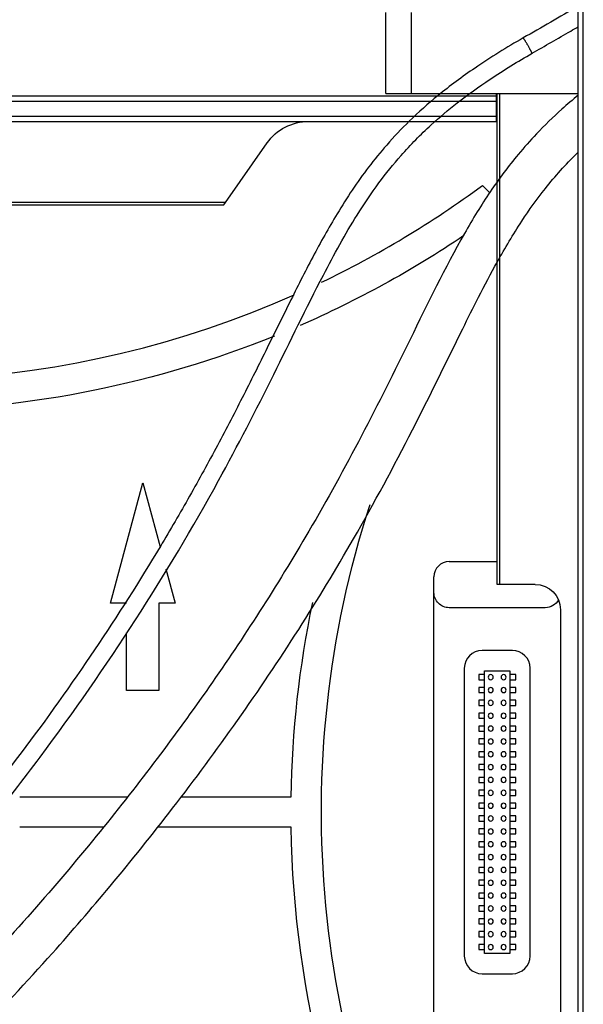
# Model space of a CAD drawing. Units: inches. Extents: x -379 to 18694, y -15718 to 1231.
# Drawn here: x 531 to 642, y -14919 to -14725 of the extents above; entities that cross this region are included whole.
import ezdxf

# ---------------------------------------------------------------- set-up
doc = ezdxf.new("R2010")
doc.units = ezdxf.units.IN
doc.header["$MEASUREMENT"] = 0
for name, color, linetype, true_color in [('12', 7, 'Continuous', 0xffffff), ('14', 7, 'Continuous', 0xffffff), ('23', 7, 'Continuous', 0xffffff)]:
    doc.layers.add(name, color=color, linetype=linetype, true_color=true_color)

msp = doc.modelspace()

# ---------------------------------------------------------------- linework, layer by layer
at = {"layer": '12', "color": 7}
for p, q in [((641.184, -14881.349), (641.184, -14651.97)), ((642.184, -14881.349), (642.184, -14651.97)), ((603.184, -14739.349), (603.184, -14723.349)), ((608.184, -14723.349), (608.184, -14739.349)), ((624.984, -14739.849), (444.884, -14739.849)), ((603.184, -14739.349), (608.184, -14739.349)), ((608.184, -14739.349), (641.184, -14739.349)), ((624.984, -14739.349), (624.984, -14739.849)), ((624.984, -14739.849), (624.984, -14740.849)), ((625.184, -14836.349), (625.184, -14739.349)), ((625.684, -14836.349), (625.684, -14739.349)), ((444.884, -14740.849), (624.984, -14740.849)), ((624.984, -14740.849), (624.984, -14743.849)), ((624.984, -14743.849), (444.884, -14743.849)), ((624.984, -14743.849), (624.984, -14744.849)), ((444.884, -14744.849), (624.984, -14744.849)), ((571.531, -14760.849), (579.749, -14749.113)), ((571.531, -14760.849), (512.184, -14760.849)), ((512.184, -14761.349), (571.181, -14761.349)), ((571.181, -14761.349), (571.531, -14760.849)), ((632.684, -14836.349), (625.684, -14836.349)), ((637.684, -14841.349), (637.684, -14881.349)), ((637.684, -14881.349), (637.684, -14921.349)), ((641.184, -15017.299), (641.184, -14881.349)), ((642.184, -15017.299), (642.184, -14881.349))]:
    msp.add_line(p, q, dxfattribs=at)
at = {"layer": '12', "color": 7, "extrusion": (0, 0, -1)}
for centre, radius, start, end in [((-587.94, -14754.849), 10, 35, 90), ((-632.684, -14841.349), 5, 90, 180)]:
    msp.add_arc(centre, radius, start, end, dxfattribs=at)
at = {"layer": '12', "color": 7}
msp.add_open_spline([(625.684, -14836.349), (625.477, -14836.349), (625.331, -14836.349), (625.187, -14836.349), (625.182, -14836.349)], degree=2, knots=[0, 0, 0, 0.5, 0.5, 1, 1, 1], dxfattribs=at)
at = {"layer": '14', "color": 1}
for points, knots in [([(641.185, -14722.102), (641.181, -14722.104), (637.558, -14724.188), (633.934, -14726.273), (630.313, -14728.356)], [0, 0, 0, 0, 0.0009359, 1, 1, 1, 1]), ([(632.059, -14731.389), (634.606, -14729.924), (637.648, -14728.174), (640.69, -14726.424), (641.185, -14726.14)], [0, 0, 0, 0, 0.8373405, 1, 1, 1, 1]), ([(630.313, -14728.356), (627.045, -14730.198), (621.307, -14733.798), (613.798, -14739.325), (608.011, -14744.473), (603.479, -14749.254), (598.583, -14755.264), (593.673, -14762.656), (588.653, -14771.711), (584.072, -14780.819), (579.4, -14790.338), (574.496, -14800.179), (569.282, -14810.18), (563.757, -14820.183), (555.804, -14833.775), (544.847, -14850.861), (530.332, -14871.089), (514.644, -14890.792), (497.895, -14909.915), (480.139, -14928.327), (461.061, -14946.188), (444.014, -14960.31), (429.404, -14970.925), (418.118, -14978.204), (407.018, -14984.245), (396.681, -14988.497), (387.71, -14990.579), (381.007, -14990.279), (377.077, -14988.447), (374.884, -14986.505), (373.188, -14983.969), (371.791, -14980.124), (371.277, -14975.839), (371.274, -14972.838), (371.321, -14971.649)], [0, 0, 0, 0, 0.0284219, 0.0515298, 0.0708078, 0.0873081, 0.1016652, 0.1298481, 0.1548223, 0.1805632, 0.2075202, 0.2355622, 0.2642245, 0.2932918, 0.3224305, 0.3838936, 0.4474079, 0.5114314, 0.5750572, 0.6403419, 0.70554, 0.7733807, 0.8082486, 0.8426225, 0.8753047, 0.9041527, 0.9273077, 0.9450404, 0.954026, 0.9599088, 0.9672812, 0.977149, 0.9909271, 1, 1, 1, 1]), ([(367.822, -14971.665), (367.821, -14971.687), (367.75, -14973.515), (367.836, -14977.39), (368.812, -14982.68), (370.794, -14986.934), (373.014, -14989.591), (375.003, -14991.159), (376.686, -14992.115), (378.783, -14993.002), (381.758, -14993.728), (387.327, -14994.019), (395.201, -14992.6), (405.127, -14988.947), (415.673, -14983.644), (426.524, -14977.055), (441.081, -14966.99), (458.494, -14953.073), (478.233, -14935.093), (496.732, -14916.326), (515.843, -14894.928), (535.109, -14870.815), (553.919, -14843.815), (569.054, -14818.394), (580.907, -14795.397), (588.464, -14779.64), (594.036, -14769.172), (597.622, -14763.05), (601.605, -14757.122), (606.433, -14751.114), (611.632, -14745.843), (617.55, -14740.855), (624.204, -14736.11), (629.231, -14732.989), (632.059, -14731.389)], [0, 0, 0, 0, 0.0001607, 0.0136816, 0.0289262, 0.0400825, 0.048459, 0.0546667, 0.058988, 0.0629438, 0.0716989, 0.0817705, 0.1044872, 0.1308339, 0.1605439, 0.1923952, 0.2254398, 0.2924335, 0.3583838, 0.4243702, 0.4887664, 0.5721756, 0.6543021, 0.733961, 0.7926959, 0.8474558, 0.8645988, 0.8814298, 0.9005512, 0.918015, 0.9390369, 0.9558128, 0.9758063, 1, 1, 1, 1]), ([(641.19, -14739.672), (640.091, -14740.569), (637.237, -14743.009), (633.242, -14746.882), (629.481, -14751.118), (626.465, -14754.948), (623.767, -14758.75), (621.179, -14762.774), (615.562, -14772.326), (608.324, -14787.291), (598.489, -14807.114), (588.599, -14825.085), (578.485, -14841.581), (568.455, -14856.559), (557.942, -14871.032), (546.588, -14885.554), (533.927, -14900.578), (519.795, -14916.096), (504.294, -14931.758), (487.786, -14946.951), (472.746, -14959.388), (459.64, -14969.05), (448.87, -14976.169), (438.355, -14982.163), (429.761, -14986.074), (423.278, -14988.225), (419.007, -14989.212), (415.289, -14989.645), (412.168, -14989.552), (409.849, -14989.057), (408.255, -14988.375), (407.514, -14987.914), (407.205, -14987.689)], [0, 0, 0, 0, 0.0120278, 0.0318239, 0.0471227, 0.0600224, 0.073144, 0.0866352, 0.1005704, 0.1670708, 0.2274037, 0.2881945, 0.3409223, 0.391483, 0.4410847, 0.4926904, 0.5479068, 0.607838, 0.6708643, 0.7349991, 0.7983535, 0.8365884, 0.8733476, 0.9080406, 0.9394479, 0.9534861, 0.9661113, 0.9766988, 0.9852699, 0.9926137, 0.9967555, 1, 1, 1, 1]), ([(398.761, -14991.023), (399.095, -14991.467), (399.93, -14992.473), (401.452, -14993.925), (404.272, -14995.928), (408.571, -14997.611), (413.899, -14998.124), (418.921, -14997.753), (425.687, -14996.402), (434.663, -14993.234), (445.486, -14987.88), (456.196, -14981.472), (469.878, -14972.165), (486.079, -14959.519), (504.472, -14943.217), (521.545, -14926.436), (536.234, -14910.63), (549.296, -14895.48), (561.559, -14880.197), (574.041, -14863.312), (585.972, -14845.542), (597.571, -14826.413), (608.27, -14806.524), (616.078, -14790.393), (621.617, -14779.292), (625.383, -14772.141), (629.676, -14764.879), (634.838, -14757.655), (638.782, -14753.266), (641.08, -14751.016), (641.174, -14750.924)], [0, 0, 0, 0, 0.0045976, 0.0108019, 0.0173714, 0.0331686, 0.0483621, 0.0614345, 0.0748401, 0.105517, 0.14007, 0.1749012, 0.2089566, 0.2772612, 0.3451338, 0.4126076, 0.4755792, 0.5238755, 0.5782935, 0.6378321, 0.6977036, 0.7554226, 0.8229212, 0.8844679, 0.9036671, 0.9255433, 0.9513229, 0.9733984, 0.9989062, 1, 1, 1, 1])]:
    msp.add_open_spline(points, degree=3, knots=knots, dxfattribs=at)
msp.add_rational_spline([(632.056, -14731.392), (632.06, -14731.389), (632.062, -14731.385), (632.062, -14731.38), (632.066, -14731.339), (631.918, -14731.011), (631.51, -14730.279), (630.902, -14729.228), (630.507, -14728.572), (630.333, -14728.337), (630.313, -14728.356)], [1.01628954455, 1.01644541161, 1.01655448421, 1.01661171379, 1.01661171379, 0.958470715535, 1.01661171379, 1.01661171379, 0.962378086993, 1.01104947155, 1.01623140191], degree=4, knots=[0, 0, 0, 0, 0, 0.0157091, 0.0157091, 0.0157091, 0.5164133, 0.5164133, 0.5164133, 1, 1, 1, 1, 1], dxfattribs=at)
at = {"layer": '23', "color": 0}
for p, q in [((622.26, -14757.498), (623.694, -14758.932)), ((548.8, -14840.069), (555.184, -14816.243)), ((555.184, -14816.243), (558.583, -14828.926)), ((559.751, -14833.285), (561.568, -14840.069)), ((615.684, -14831.839), (625.184, -14831.839)), ((612.684, -14927.859), (612.684, -14834.839)), ((551.983, -14840.069), (548.8, -14840.069)), ((561.568, -14840.069), (558.385, -14840.069)), ((558.385, -14840.069), (558.385, -14857.349)), ((634.684, -14840.949), (615.684, -14840.949)), ((551.983, -14857.349), (551.983, -14845.902)), ((628.184, -14849.409), (622.184, -14849.409)), ((618.684, -14852.909), (618.684, -14909.789)), ((631.684, -14909.789), (631.684, -14852.909)), ((621.534, -14854.179), (621.534, -14855.179)), ((622.684, -14854.179), (621.534, -14854.179)), ((622.684, -14853.409), (627.684, -14853.409)), ((622.684, -14909.289), (622.684, -14853.409)), ((627.684, -14853.409), (627.684, -14909.289)), ((628.834, -14854.179), (627.684, -14854.179)), ((628.834, -14855.179), (628.834, -14854.179)), ((621.534, -14855.179), (622.684, -14855.179)), ((621.534, -14856.719), (621.534, -14857.719)), ((622.684, -14856.719), (621.534, -14856.719)), ((627.684, -14855.179), (628.834, -14855.179)), ((628.834, -14856.719), (627.684, -14856.719)), ((628.834, -14857.719), (628.834, -14856.719)), ((558.385, -14857.349), (551.983, -14857.349)), ((621.534, -14857.719), (622.684, -14857.719)), ((627.684, -14857.719), (628.834, -14857.719)), ((621.534, -14859.259), (621.534, -14860.259)), ((622.684, -14859.259), (621.534, -14859.259)), ((621.534, -14860.259), (622.684, -14860.259)), ((628.834, -14859.259), (627.684, -14859.259)), ((627.684, -14860.259), (628.834, -14860.259)), ((628.834, -14860.259), (628.834, -14859.259)), ((621.534, -14861.799), (621.534, -14862.799)), ((622.684, -14861.799), (621.534, -14861.799)), ((621.534, -14862.799), (622.684, -14862.799)), ((628.834, -14861.799), (627.684, -14861.799)), ((627.684, -14862.799), (628.834, -14862.799)), ((628.834, -14862.799), (628.834, -14861.799)), ((621.534, -14864.339), (621.534, -14865.339)), ((622.684, -14864.339), (621.534, -14864.339)), ((628.834, -14864.339), (627.684, -14864.339)), ((628.834, -14865.339), (628.834, -14864.339)), ((621.534, -14865.339), (622.684, -14865.339)), ((627.684, -14865.339), (628.834, -14865.339)), ((621.534, -14866.879), (621.534, -14867.879)), ((622.684, -14866.879), (621.534, -14866.879)), ((621.534, -14867.879), (622.684, -14867.879)), ((628.834, -14866.879), (627.684, -14866.879)), ((627.684, -14867.879), (628.834, -14867.879)), ((628.834, -14867.879), (628.834, -14866.879)), ((621.534, -14869.419), (621.534, -14870.419)), ((622.684, -14869.419), (621.534, -14869.419)), ((621.534, -14870.419), (622.684, -14870.419)), ((628.834, -14869.419), (627.684, -14869.419)), ((627.684, -14870.419), (628.834, -14870.419)), ((628.834, -14870.419), (628.834, -14869.419)), ((621.534, -14871.959), (621.534, -14872.959)), ((622.684, -14871.959), (621.534, -14871.959)), ((628.834, -14871.959), (627.684, -14871.959)), ((628.834, -14872.959), (628.834, -14871.959)), ((621.534, -14872.959), (622.684, -14872.959)), ((621.534, -14874.499), (621.534, -14875.499)), ((622.684, -14874.499), (621.534, -14874.499)), ((627.684, -14872.959), (628.834, -14872.959)), ((628.834, -14874.499), (627.684, -14874.499)), ((628.834, -14875.499), (628.834, -14874.499)), ((621.534, -14875.499), (622.684, -14875.499)), ((627.684, -14875.499), (628.834, -14875.499)), ((530.874, -14878.349), (552.084, -14878.349)), ((562.738, -14878.349), (584.494, -14878.349)), ((621.534, -14877.039), (621.534, -14878.039)), ((622.684, -14877.039), (621.534, -14877.039)), ((621.534, -14878.039), (622.684, -14878.039)), ((628.834, -14877.039), (627.684, -14877.039)), ((627.684, -14878.039), (628.834, -14878.039)), ((628.834, -14878.039), (628.834, -14877.039)), ((621.534, -14879.579), (621.534, -14880.579)), ((622.684, -14879.579), (621.534, -14879.579)), ((628.834, -14879.579), (627.684, -14879.579)), ((628.834, -14880.579), (628.834, -14879.579)), ((621.534, -14880.579), (622.684, -14880.579)), ((621.534, -14882.119), (621.534, -14883.119)), ((622.684, -14882.119), (621.534, -14882.119)), ((627.684, -14880.579), (628.834, -14880.579)), ((628.834, -14882.119), (627.684, -14882.119)), ((628.834, -14883.119), (628.834, -14882.119)), ((621.534, -14883.119), (622.684, -14883.119)), ((627.684, -14883.119), (628.834, -14883.119)), ((547.393, -14884.349), (530.874, -14884.349)), ((584.494, -14884.349), (558.068, -14884.349)), ((621.534, -14884.659), (621.534, -14885.659)), ((622.684, -14884.659), (621.534, -14884.659)), ((621.534, -14885.659), (622.684, -14885.659)), ((628.834, -14884.659), (627.684, -14884.659)), ((627.684, -14885.659), (628.834, -14885.659)), ((628.834, -14885.659), (628.834, -14884.659)), ((621.534, -14887.199), (621.534, -14888.199)), ((622.684, -14887.199), (621.534, -14887.199)), ((628.834, -14887.199), (627.684, -14887.199)), ((628.834, -14888.199), (628.834, -14887.199)), ((621.534, -14888.199), (622.684, -14888.199)), ((621.534, -14889.739), (621.534, -14890.739)), ((622.684, -14889.739), (621.534, -14889.739)), ((627.684, -14888.199), (628.834, -14888.199)), ((628.834, -14889.739), (627.684, -14889.739)), ((628.834, -14890.739), (628.834, -14889.739)), ((621.534, -14890.739), (622.684, -14890.739)), ((627.684, -14890.739), (628.834, -14890.739)), ((621.534, -14892.279), (621.534, -14893.279)), ((622.684, -14892.279), (621.534, -14892.279)), ((621.534, -14893.279), (622.684, -14893.279)), ((628.834, -14892.279), (627.684, -14892.279)), ((627.684, -14893.279), (628.834, -14893.279)), ((628.834, -14893.279), (628.834, -14892.279)), ((621.534, -14894.819), (621.534, -14895.819)), ((622.684, -14894.819), (621.534, -14894.819)), ((621.534, -14895.819), (622.684, -14895.819)), ((628.834, -14894.819), (627.684, -14894.819)), ((627.684, -14895.819), (628.834, -14895.819)), ((628.834, -14895.819), (628.834, -14894.819)), ((621.534, -14897.359), (621.534, -14898.359)), ((622.684, -14897.359), (621.534, -14897.359)), ((628.834, -14897.359), (627.684, -14897.359)), ((628.834, -14898.359), (628.834, -14897.359)), ((621.534, -14898.359), (622.684, -14898.359)), ((627.684, -14898.359), (628.834, -14898.359)), ((621.534, -14899.899), (621.534, -14900.899)), ((622.684, -14899.899), (621.534, -14899.899)), ((621.534, -14900.899), (622.684, -14900.899)), ((628.834, -14899.899), (627.684, -14899.899)), ((627.684, -14900.899), (628.834, -14900.899)), ((628.834, -14900.899), (628.834, -14899.899)), ((621.534, -14902.439), (621.534, -14903.439)), ((622.684, -14902.439), (621.534, -14902.439)), ((621.534, -14903.439), (622.684, -14903.439)), ((628.834, -14902.439), (627.684, -14902.439)), ((627.684, -14903.439), (628.834, -14903.439)), ((628.834, -14903.439), (628.834, -14902.439)), ((621.534, -14904.979), (621.534, -14905.979)), ((622.684, -14904.979), (621.534, -14904.979)), ((628.834, -14904.979), (627.684, -14904.979)), ((628.834, -14905.979), (628.834, -14904.979)), ((621.534, -14905.979), (622.684, -14905.979)), ((621.534, -14907.519), (621.534, -14908.519)), ((622.684, -14907.519), (621.534, -14907.519)), ((627.684, -14905.979), (628.834, -14905.979)), ((628.834, -14907.519), (627.684, -14907.519)), ((628.834, -14908.519), (628.834, -14907.519)), ((621.534, -14908.519), (622.684, -14908.519)), ((627.684, -14909.289), (622.684, -14909.289)), ((627.684, -14908.519), (628.834, -14908.519)), ((622.184, -14913.289), (628.184, -14913.289))]:
    msp.add_line(p, q, dxfattribs=at)
at = {"layer": '23', "color": 0, "extrusion": (0, 0, -1)}
for centre in [(-623.914, -14854.679), (-626.454, -14854.679), (-623.914, -14857.219), (-626.454, -14857.219), (-623.914, -14859.759), (-626.454, -14859.759), (-623.914, -14862.299), (-626.454, -14862.299), (-623.914, -14864.839), (-626.454, -14864.839), (-623.914, -14867.379), (-626.454, -14867.379), (-623.914, -14869.919), (-626.454, -14869.919), (-623.914, -14872.459), (-626.454, -14872.459), (-623.914, -14874.999), (-626.454, -14874.999), (-623.914, -14877.539), (-626.454, -14877.539), (-623.914, -14880.079), (-626.454, -14880.079), (-623.914, -14882.619), (-626.454, -14882.619), (-623.914, -14885.159), (-626.454, -14885.159), (-623.914, -14887.699), (-626.454, -14887.699), (-623.914, -14890.239), (-626.454, -14890.239), (-623.914, -14892.779), (-626.454, -14892.779), (-623.914, -14895.319), (-626.454, -14895.319), (-623.914, -14897.859), (-626.454, -14897.859), (-623.914, -14900.399), (-626.454, -14900.399), (-623.914, -14902.939), (-626.454, -14902.939), (-623.914, -14905.479), (-626.454, -14905.479), (-623.914, -14908.019), (-626.454, -14908.019)]:
    msp.add_circle(centre, 0.5, dxfattribs=at)
at = {"layer": '23', "color": 0}
for centre, radius, start, end in [((505.184, -14599.061), 197, 295.65122, 306.46229), ((505.184, -14599.061), 197, 252.11524, 293.92952), ((615.684, -14834.839), 3, 90, 179.99993), ((622.184, -14852.909), 3.5, 90, 180), ((628.184, -14852.909), 3.5, 0, 90), ((622.184, -14909.789), 3.5, 180, 270), ((628.184, -14909.789), 3.5, 270, 0)]:
    msp.add_arc(centre, radius, start, end, dxfattribs=at)
at = {"layer": '23', "color": 0, "extrusion": (0, 0, -1)}
for centre, radius, start, end in [((-505.184, -14599.061), 203, 236.0277, 246.46816), ((-505.184, -14599.061), 203, 248.01511, 269.15323), ((-787.472, -14881.349), 197, 331.2472, 17.97933), ((-615.684, -14837.949), 3, 270, 0.00008), ((-634.684, -14837.949), 3, 209.39902, 270), ((-787.472, -14881.349), 203, 0.84677, 11.78324), ((-787.472, -14881.349), 203, 331.10512, 359.15323)]:
    msp.add_arc(centre, radius, start, end, dxfattribs=at)

doc.saveas('drawing.dxf')
